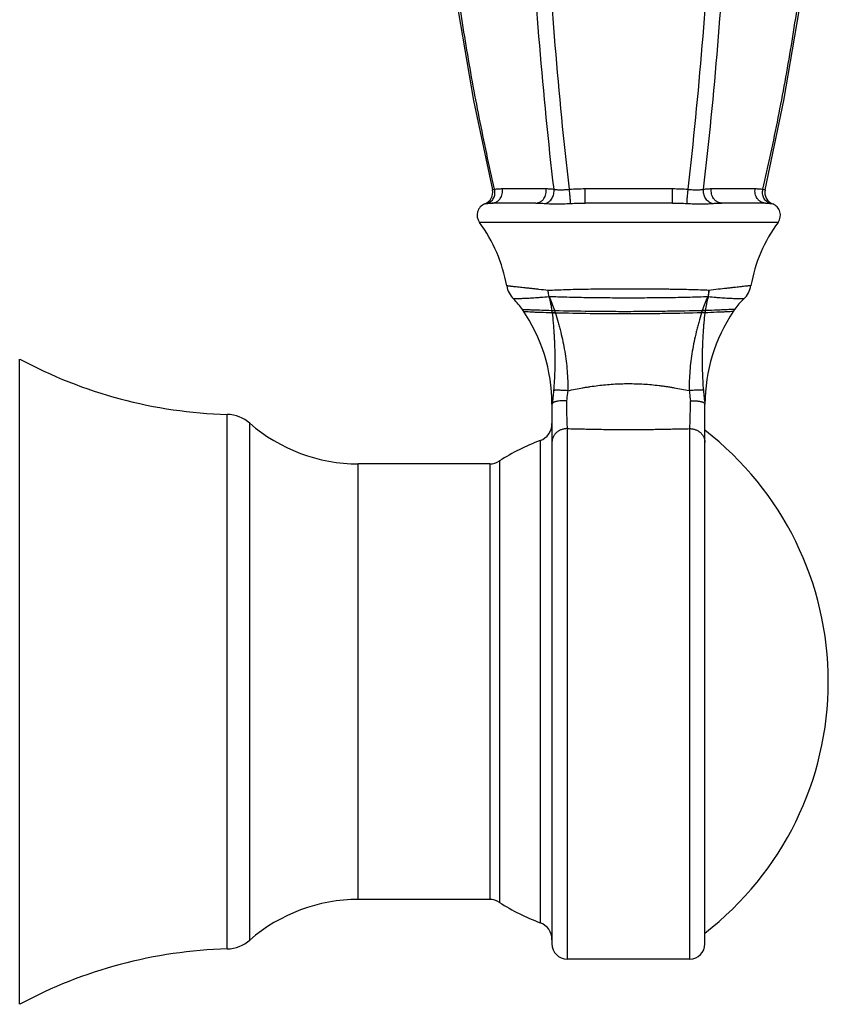
# Model space of a CAD drawing. Units: inches. Extents: x 9.1 to 12.8, y 4.2 to 14.3.
# Drawn here: x 11.5 to 12.8, y 5.9 to 7.5 of the extents above; entities that cross this region are included whole.
import ezdxf

# ---------------------------------------------------------------- set-up
doc = ezdxf.new("R2010")
doc.units = ezdxf.units.IN
doc.header["$LTSCALE"] = 1.21
doc.header["$MEASUREMENT"] = 0
doc.layers.get('0').update_dxf_attribs({"linetype": 'CONTINUOUS'})

msp = doc.modelspace()

# ---------------------------------------------------------------- linework, layer by layer
at = {"color": 9, "linetype": 'CONTINUOUS'}
for p, q in [((12.2571, 7.2353), (12.2608, 7.2363)), ((12.2736, 7.2373), (12.3458, 7.2373)), ((12.4104, 7.2373), (12.5549, 7.2373)), ((12.4104, 7.2134), (12.4104, 7.2373)), ((12.5549, 7.2134), (12.5549, 7.2373)), ((12.6195, 7.2373), (12.6917, 7.2373)), ((12.7045, 7.2363), (12.7082, 7.2353)), ((12.2447, 7.2121), (12.2484, 7.2129)), ((12.7169, 7.2129), (12.7206, 7.2121)), ((12.7296, 7.1815), (12.2356, 7.1815)), ((12.3509, 7.059), (12.3506, 7.0585)), ((12.3514, 7.0586), (12.3509, 7.059)), ((12.6132, 7.0584), (12.614, 7.0583)), ((12.614, 7.0583), (12.614, 7.0585)), ((12.3602, 7.0357), (12.3554, 7.0355)), ((12.3554, 7.0355), (12.3555, 7.0351)), ((12.3604, 7.0354), (12.3555, 7.0351)), ((12.3614, 7.0321), (12.3559, 7.0318)), ((12.3559, 7.0318), (12.356, 7.0314)), ((12.3615, 7.0317), (12.356, 7.0314)), ((12.3602, 7.0357), (12.3604, 7.0354)), ((12.3614, 7.0321), (12.3615, 7.0317)), ((12.6031, 7.0324), (12.603, 7.032)), ((12.6085, 7.0317), (12.603, 7.032)), ((12.6085, 7.0321), (12.6031, 7.0324)), ((12.6043, 7.0361), (12.6041, 7.0356)), ((12.609, 7.0354), (12.6041, 7.0356)), ((12.609, 7.0358), (12.6043, 7.0361)), ((12.6085, 7.0321), (12.6085, 7.0317)), ((11.4751, 5.8891), (11.4751, 6.9557)), ((11.8183, 5.9806), (11.8183, 6.8642)), ((11.856, 5.9953), (11.856, 6.8495)), ((12.3806, 6.8407), (12.3806, 5.9639)), ((12.5836, 5.9639), (12.5836, 6.8406)), ((12.3361, 6.8208), (12.3361, 6.024)), ((12.2689, 6.7872), (12.2689, 6.0576)), ((12.0352, 6.0624), (12.0352, 6.7824)), ((12.2526, 6.7824), (12.2526, 6.0624))]:
    msp.add_line(p, q, dxfattribs=at)
at = {"color": 7, "linetype": 'CONTINUOUS'}
for p, q in [((12.3288, 7.2134), (12.2566, 7.2134)), ((12.5549, 7.2134), (12.4104, 7.2134)), ((12.7087, 7.2134), (12.6365, 7.2134)), ((12.3556, 6.8809), (12.3557, 6.8811)), ((12.3556, 6.8809), (12.3556, 6.8811)), ((12.3556, 6.8809), (12.3556, 5.9889)), ((12.6086, 6.8809), (12.6086, 6.8811)), ((12.6086, 6.8811), (12.6086, 6.8809)), ((12.6086, 5.9889), (12.6086, 6.8809)), ((12.2526, 6.7824), (12.0352, 6.7824)), ((12.2526, 6.0624), (12.0352, 6.0624)), ((12.5836, 5.9639), (12.3806, 5.9639))]:
    msp.add_line(p, q, dxfattribs=at)
for points in [[(12.3182, 9.1519), (12.2769, 9.0014), (12.2419, 8.851), (12.2133, 8.7022), (12.191, 8.5545), (12.1747, 8.4078), (12.1644, 8.2618), (12.16, 8.1161), (12.1613, 7.9705), (12.1685, 7.8246), (12.1816, 7.6783), (12.2007, 7.5312), (12.2259, 7.383), (12.2571, 7.2353)], [(12.7082, 7.2353), (12.7394, 7.383), (12.7646, 7.5312), (12.7837, 7.6783), (12.7968, 7.8246), (12.804, 7.9705), (12.8053, 8.1161), (12.8009, 8.2618), (12.7906, 8.4079), (12.7743, 8.5546), (12.752, 8.7022), (12.7234, 8.851), (12.6884, 9.0014), (12.6471, 9.1519)]]:
    msp.add_lwpolyline(points, dxfattribs=at)
for centre, radius, start, end in [((12.2376, 7.2308), 0.02, 290.7549, 13.014), ((12.7277, 7.2308), 0.02, 166.986, 249.2451), ((12.2517, 7.1934), 0.02, 110.7549, 216.4274), ((12.7136, 7.1934), 0.02, 323.5726, 69.2451), ((12.0345, 7.0331), 0.25, 10.0157, 36.4274), ((12.9308, 7.0331), 0.25, 143.5726, 169.8897), ((12.3201, 7.0835), 0.04, 190.0157, 225.2904), ((12.6453, 7.084), 0.04, 313.6183, 349.8897), ((12.2039, 6.9661), 0.1252, 34.6862, 45.2948), ((12.7592, 6.9644), 0.1252, 133.6137, 144.101), ((12.0806, 6.8809), 0.275, 0.0346, 34.6742), ((12.8837, 6.8809), 0.275, 146.1197, 179.9657), ((12.7591, 6.9645), 0.125, 144.113, 146.1195), ((11.8398, 7.6339), 0.77, 241.735, 268.4006), ((11.8166, 6.8042), 0.06, 48.963, 88.4006), ((12.0352, 7.0554), 0.273, 228.963, 270), ((12.3256, 6.8489), 0.03, 290.3834, 360), ((12.2877, 6.4224), 0.525, 307.6808, 52.3192), ((12.4576, 6.4937), 0.349, 110.3834, 122.7487), ((12.2526, 6.8124), 0.03, 270, 302.7487), ((12.0352, 5.7894), 0.273, 90, 131.037), ((12.2526, 6.0324), 0.03, 57.2513, 90), ((12.4576, 6.3511), 0.349, 237.2513, 249.6166), ((12.3256, 5.9959), 0.03, 0, 69.6166), ((11.8166, 6.0406), 0.06, 271.5994, 311.037), ((11.8398, 5.2109), 0.77, 91.5994, 118.265), ((12.3806, 5.9889), 0.025, 180, 270), ((12.5836, 5.9889), 0.025, 270, 360)]:
    msp.add_arc(centre, radius, start, end, dxfattribs=at)
at = {"color": 9, "linetype": 'CONTINUOUS'}
for centre, radius, start, end in [((12.1752, 6.9772), 0.1941, 17.5418, 24.7921), ((12.7867, 6.9762), 0.192, 154.6291, 161.842), ((12.6119, 7.0911), 0.0326, 272.3369, 273.7842), ((12.0071, 6.9891), 0.3514, 6.9833, 7.5219), ((11.9057, 6.8927), 0.4766, 17.0106, 17.4211), ((12.8053, 6.97), 0.2116, 161.938, 162.8639), ((12.7913, 7.0098), 0.1841, 172.0141, 173.0294), ((12.8098, 7.0072), 0.2028, 171.8949, 172.0126)]:
    msp.add_arc(centre, radius, start, end, dxfattribs=at)
for points, knots in [([(12.2608, 7.2363), (12.2517, 7.2756), (12.2348, 7.3545), (12.2131, 7.4737), (12.1952, 7.5934), (12.1812, 7.7137), (12.1712, 7.8344), (12.1651, 7.9553), (12.1631, 8.0764), (12.1651, 8.1975), (12.1711, 8.3185), (12.1811, 8.4391), (12.195, 8.5594), (12.2128, 8.6792), (12.2344, 8.7984), (12.2598, 8.9168), (12.2887, 9.0343), (12.3104, 9.1121), (12.3218, 9.1508)], [0, 0, 0, 0, 0.0625, 0.125, 0.1875, 0.25, 0.3125, 0.375, 0.4375, 0.5, 0.5625, 0.625, 0.687499, 0.749999, 0.8125, 0.874999, 0.9375, 1, 1, 1, 1]), ([(12.359, 7.2363), (12.3498, 7.3153), (12.334, 7.4743), (12.318, 7.7141), (12.3099, 7.9555), (12.3099, 8.1974), (12.3179, 8.4387), (12.3338, 8.6786), (12.3574, 8.916), (12.3781, 9.0729), (12.3896, 9.1508)], [0, 0, 0, 0, 0.124295, 0.249563, 0.37544, 0.501525, 0.627405, 0.75268, 0.876983, 1, 1, 1, 1]), ([(12.3845, 7.2363), (12.3754, 7.3153), (12.3597, 7.4743), (12.3439, 7.7141), (12.3359, 7.9555), (12.3358, 8.1974), (12.3438, 8.4387), (12.3596, 8.6786), (12.3829, 8.9159), (12.4034, 9.0729), (12.4148, 9.1508)], [0, 0, 0, 0, 0.12429, 0.24956, 0.375443, 0.501536, 0.627422, 0.752698, 0.876996, 1, 1, 1, 1]), ([(12.5808, 7.2363), (12.5899, 7.3153), (12.6056, 7.4743), (12.6214, 7.7141), (12.6294, 7.9555), (12.6294, 8.1974), (12.6215, 8.4387), (12.6057, 8.6786), (12.5824, 8.9159), (12.5619, 9.0729), (12.5505, 9.1508)], [0, 0, 0, 0, 0.12429, 0.24956, 0.375443, 0.501536, 0.627422, 0.752698, 0.876996, 1, 1, 1, 1]), ([(12.6063, 7.2363), (12.6155, 7.3153), (12.6313, 7.4743), (12.6473, 7.7141), (12.6554, 7.9555), (12.6554, 8.1974), (12.6474, 8.4387), (12.6315, 8.6786), (12.6079, 8.916), (12.5872, 9.0729), (12.5757, 9.1508)], [0, 0, 0, 0, 0.124295, 0.249563, 0.37544, 0.501525, 0.627405, 0.75268, 0.876983, 1, 1, 1, 1]), ([(12.7045, 7.2363), (12.7136, 7.2756), (12.7305, 7.3545), (12.7522, 7.4737), (12.7701, 7.5934), (12.7841, 7.7137), (12.7941, 7.8344), (12.8002, 7.9553), (12.8022, 8.0764), (12.8002, 8.1975), (12.7942, 8.3185), (12.7842, 8.4391), (12.7703, 8.5594), (12.7525, 8.6792), (12.7309, 8.7984), (12.7055, 8.9168), (12.6766, 9.0343), (12.6549, 9.1121), (12.6435, 9.1508)], [0, 0, 0, 0, 0.0625, 0.125, 0.1875, 0.25, 0.3125, 0.375, 0.4375, 0.5, 0.5625, 0.625, 0.687499, 0.749999, 0.8125, 0.874999, 0.9375, 1, 1, 1, 1]), ([(12.2484, 7.2129), (12.2495, 7.2131), (12.2516, 7.2139), (12.2545, 7.2158), (12.2571, 7.2184), (12.2591, 7.2214), (12.2605, 7.2248), (12.2613, 7.2286), (12.2614, 7.2324), (12.2611, 7.235), (12.2608, 7.2363)], [0, 0, 0, 0, 0.116243, 0.234115, 0.354636, 0.478364, 0.605361, 0.735213, 0.867109, 1, 1, 1, 1]), ([(12.2566, 7.2134), (12.2572, 7.2134), (12.2585, 7.2135), (12.2604, 7.2139), (12.2623, 7.2145), (12.264, 7.2153), (12.2657, 7.2164), (12.2673, 7.2176), (12.2687, 7.2191), (12.2705, 7.2213), (12.2722, 7.2244), (12.2735, 7.2285), (12.274, 7.2329), (12.2738, 7.2359), (12.2736, 7.2373)], [0, 0, 0, 0, 0.057556, 0.115359, 0.173597, 0.232479, 0.292154, 0.352734, 0.414279, 0.476806, 0.604451, 0.735094, 0.867457, 1, 1, 1, 1]), ([(12.2608, 7.2363), (12.2629, 7.2367), (12.2671, 7.2372), (12.2714, 7.2373), (12.2736, 7.2373)], [0, 0, 0, 0, 0.497425, 1, 1, 1, 1]), ([(12.3288, 7.2134), (12.3295, 7.2134), (12.3308, 7.2135), (12.3326, 7.2139), (12.3345, 7.2145), (12.3363, 7.2153), (12.338, 7.2164), (12.3395, 7.2176), (12.341, 7.2191), (12.3427, 7.2213), (12.3445, 7.2244), (12.3458, 7.2285), (12.3463, 7.2329), (12.3461, 7.2359), (12.3458, 7.2373)], [0, 0, 0, 0, 0.057556, 0.115358, 0.173596, 0.232478, 0.292154, 0.352733, 0.414279, 0.476805, 0.604451, 0.735094, 0.867457, 1, 1, 1, 1]), ([(12.3447, 7.2129), (12.3458, 7.2131), (12.348, 7.214), (12.351, 7.2159), (12.3537, 7.2184), (12.3559, 7.2214), (12.3576, 7.2248), (12.3587, 7.2285), (12.3592, 7.2324), (12.3591, 7.235), (12.359, 7.2363)], [0, 0, 0, 0, 0.115236, 0.233903, 0.356278, 0.482067, 0.610513, 0.740517, 0.870782, 1, 1, 1, 1]), ([(12.3458, 7.2373), (12.348, 7.2373), (12.3524, 7.2372), (12.3568, 7.2367), (12.359, 7.2363)], [0, 0, 0, 0, 0.494792, 1, 1, 1, 1]), ([(12.359, 7.2363), (12.3593, 7.2362), (12.3601, 7.2361), (12.3616, 7.2359), (12.3638, 7.2356), (12.3667, 7.2354), (12.3699, 7.2353), (12.3733, 7.2354), (12.3782, 7.2357), (12.3819, 7.2361), (12.3845, 7.2363)], [0, 0, 0, 0, 0.041103, 0.086294, 0.187688, 0.301992, 0.427291, 0.561745, 0.703434, 1, 1, 1, 1]), ([(12.3845, 7.2363), (12.3888, 7.2367), (12.3974, 7.2372), (12.4061, 7.2373), (12.4104, 7.2373)], [0, 0, 0, 0, 0.499971, 1, 1, 1, 1]), ([(12.3863, 7.2129), (12.3863, 7.213), (12.3863, 7.2134), (12.3863, 7.2141), (12.3862, 7.215), (12.3862, 7.2164), (12.386, 7.2186), (12.3858, 7.2216), (12.3855, 7.2249), (12.3852, 7.2286), (12.3848, 7.2324), (12.3846, 7.235), (12.3845, 7.2363)], [0, 0, 0, 0, 0.021343, 0.050352, 0.086748, 0.130196, 0.236547, 0.3654, 0.511902, 0.67053, 0.835294, 1, 1, 1, 1]), ([(12.5549, 7.2373), (12.5592, 7.2373), (12.5679, 7.2372), (12.5765, 7.2367), (12.5808, 7.2363)], [0, 0, 0, 0, 0.500029, 1, 1, 1, 1]), ([(12.579, 7.2129), (12.579, 7.213), (12.579, 7.2134), (12.579, 7.2141), (12.5791, 7.215), (12.5791, 7.2164), (12.5793, 7.2186), (12.5795, 7.2216), (12.5798, 7.2249), (12.5801, 7.2286), (12.5805, 7.2324), (12.5807, 7.235), (12.5808, 7.2363)], [0, 0, 0, 0, 0.021343, 0.050352, 0.086748, 0.130196, 0.236547, 0.3654, 0.511902, 0.67053, 0.835294, 1, 1, 1, 1]), ([(12.5808, 7.2363), (12.5821, 7.2362), (12.5846, 7.2359), (12.5884, 7.2356), (12.5919, 7.2354), (12.5954, 7.2353), (12.5986, 7.2354), (12.6015, 7.2356), (12.604, 7.2359), (12.6056, 7.2361), (12.6063, 7.2363)], [0, 0, 0, 0, 0.149721, 0.296567, 0.438258, 0.572709, 0.698016, 0.812314, 0.913714, 1, 1, 1, 1]), ([(12.6206, 7.2129), (12.6195, 7.2131), (12.6173, 7.214), (12.6143, 7.2159), (12.6116, 7.2184), (12.6094, 7.2214), (12.6077, 7.2248), (12.6066, 7.2285), (12.6061, 7.2324), (12.6062, 7.235), (12.6063, 7.2363)], [0, 0, 0, 0, 0.115234, 0.2339, 0.356276, 0.482065, 0.610511, 0.740516, 0.870782, 1, 1, 1, 1]), ([(12.6063, 7.2363), (12.6085, 7.2367), (12.6129, 7.2372), (12.6173, 7.2373), (12.6195, 7.2373)], [0, 0, 0, 0, 0.505208, 1, 1, 1, 1]), ([(12.6365, 7.2134), (12.6358, 7.2134), (12.6345, 7.2135), (12.6326, 7.2139), (12.6308, 7.2145), (12.629, 7.2153), (12.6273, 7.2164), (12.6258, 7.2176), (12.6243, 7.2191), (12.6226, 7.2213), (12.6208, 7.2244), (12.6195, 7.2285), (12.619, 7.2329), (12.6192, 7.2359), (12.6195, 7.2373)], [0, 0, 0, 0, 0.057556, 0.115359, 0.173597, 0.232479, 0.292154, 0.352734, 0.414279, 0.476806, 0.604451, 0.735094, 0.867457, 1, 1, 1, 1]), ([(12.7087, 7.2134), (12.7081, 7.2134), (12.7068, 7.2135), (12.7049, 7.2139), (12.703, 7.2145), (12.7013, 7.2153), (12.6996, 7.2164), (12.698, 7.2176), (12.6966, 7.2191), (12.6948, 7.2213), (12.6931, 7.2244), (12.6918, 7.2285), (12.6912, 7.2329), (12.6915, 7.2359), (12.6917, 7.2373)], [0, 0, 0, 0, 0.057556, 0.115359, 0.173597, 0.232479, 0.292155, 0.352734, 0.414279, 0.476806, 0.604451, 0.735094, 0.867457, 1, 1, 1, 1]), ([(12.6917, 7.2373), (12.6939, 7.2373), (12.6982, 7.2372), (12.7024, 7.2367), (12.7045, 7.2363)], [0, 0, 0, 0, 0.502575, 1, 1, 1, 1]), ([(12.7169, 7.2129), (12.7158, 7.2131), (12.7137, 7.2139), (12.7107, 7.2158), (12.7082, 7.2184), (12.7062, 7.2214), (12.7048, 7.2248), (12.704, 7.2286), (12.7039, 7.2324), (12.7042, 7.235), (12.7045, 7.2363)], [0, 0, 0, 0, 0.116242, 0.234113, 0.354635, 0.478363, 0.60536, 0.735212, 0.867109, 1, 1, 1, 1]), ([(12.2484, 7.2129), (12.249, 7.213), (12.2503, 7.2131), (12.2524, 7.2133), (12.2544, 7.2134), (12.2559, 7.2134), (12.2566, 7.2134)], [0, 0, 0, 0, 0.23734, 0.482842, 0.736974, 1, 1, 1, 1]), ([(12.3288, 7.2134), (12.3314, 7.2134), (12.3367, 7.2133), (12.342, 7.2131), (12.3447, 7.2129)], [0, 0, 0, 0, 0.492124, 1, 1, 1, 1]), ([(12.3447, 7.2129), (12.3461, 7.2128), (12.3491, 7.2126), (12.3537, 7.2123), (12.3586, 7.2121), (12.3637, 7.2121), (12.3691, 7.2121), (12.3747, 7.2123), (12.3805, 7.2126), (12.3844, 7.2128), (12.3863, 7.2129)], [0, 0, 0, 0, 0.102589, 0.213383, 0.331278, 0.455402, 0.585003, 0.719407, 0.857987, 1, 1, 1, 1]), ([(12.3863, 7.2129), (12.3903, 7.2131), (12.3984, 7.2133), (12.4064, 7.2134), (12.4104, 7.2134)], [0, 0, 0, 0, 0.498802, 1, 1, 1, 1]), ([(12.5549, 7.2134), (12.5589, 7.2134), (12.5669, 7.2133), (12.575, 7.2131), (12.579, 7.2129)], [0, 0, 0, 0, 0.501198, 1, 1, 1, 1]), ([(12.579, 7.2129), (12.5809, 7.2128), (12.5848, 7.2126), (12.5906, 7.2123), (12.5962, 7.2121), (12.6016, 7.2121), (12.6067, 7.2121), (12.6116, 7.2123), (12.6162, 7.2126), (12.6192, 7.2128), (12.6206, 7.2129)], [0, 0, 0, 0, 0.142012, 0.280591, 0.414997, 0.544599, 0.668719, 0.786612, 0.897406, 1, 1, 1, 1]), ([(12.6206, 7.2129), (12.6233, 7.2131), (12.6286, 7.2133), (12.6339, 7.2134), (12.6365, 7.2134)], [0, 0, 0, 0, 0.507876, 1, 1, 1, 1]), ([(12.7087, 7.2134), (12.7094, 7.2134), (12.7108, 7.2134), (12.7129, 7.2133), (12.715, 7.2131), (12.7163, 7.213), (12.7169, 7.2129)], [0, 0, 0, 0, 0.263026, 0.517158, 0.76266, 1, 1, 1, 1]), ([(12.3493, 7.0689), (12.3442, 7.0695), (12.3368, 7.0704), (12.3272, 7.0715), (12.3206, 7.0722), (12.3144, 7.0729), (12.3087, 7.0735), (12.3036, 7.0741), (12.2989, 7.0746), (12.2947, 7.0751), (12.2916, 7.0754), (12.2893, 7.0757), (12.2878, 7.0758), (12.2865, 7.076), (12.2853, 7.0761), (12.2842, 7.0762), (12.2833, 7.0763), (12.2826, 7.0764), (12.2821, 7.0764), (12.2818, 7.0764), (12.2816, 7.0765), (12.2813, 7.0765), (12.2811, 7.0765), (12.281, 7.0765), (12.2809, 7.0765), (12.2808, 7.0765), (12.2808, 7.0765), (12.2807, 7.0766), (12.2807, 7.0766), (12.2807, 7.0766), (12.2807, 7.0766), (12.2807, 7.0766)], [0, 0, 0, 0, 0.222685, 0.325202, 0.421401, 0.510992, 0.593707, 0.669313, 0.737594, 0.798352, 0.851391, 0.874962, 0.896541, 0.916111, 0.933658, 0.949168, 0.962632, 0.974037, 0.978966, 0.983378, 0.987272, 0.990648, 0.993505, 0.995843, 0.997661, 0.998376, 0.99896, 0.999415, 0.99974, 0.999935, 1, 1, 1, 1]), ([(12.6153, 7.0691), (12.6106, 7.0693), (12.6009, 7.0697), (12.5858, 7.0702), (12.5699, 7.0705), (12.5561, 7.0708), (12.5448, 7.071), (12.5361, 7.0711), (12.5273, 7.0712), (12.5154, 7.0713), (12.5034, 7.0713), (12.4913, 7.0713), (12.4792, 7.0714), (12.4641, 7.0713), (12.4491, 7.0712), (12.4372, 7.0711), (12.4255, 7.071), (12.414, 7.0708), (12.4027, 7.0706), (12.3918, 7.0704), (12.3788, 7.07), (12.3637, 7.0695), (12.354, 7.0691), (12.3493, 7.0689)], [0, 0, 0, 0, 0.053132, 0.109953, 0.169999, 0.232769, 0.265012, 0.29774, 0.330885, 0.364378, 0.432131, 0.46625, 0.500436, 0.568727, 0.636438, 0.6699, 0.703006, 0.767879, 0.799513, 0.830525, 0.890421, 0.947066, 1, 1, 1, 1]), ([(12.3509, 7.059), (12.3507, 7.0598), (12.3499, 7.0631), (12.3495, 7.0664), (12.3493, 7.0689)], [0, 0, 0, 0, 0.24577, 1, 1, 1, 1]), ([(12.6153, 7.0691), (12.6152, 7.0682), (12.6148, 7.0646), (12.614, 7.0611), (12.6132, 7.0585)], [0, 0, 0, 0, 0.253793, 1, 1, 1, 1]), ([(12.614, 7.0585), (12.6142, 7.0594), (12.6149, 7.0629), (12.6153, 7.0664), (12.6153, 7.0691)], [0, 0, 0, 0, 0.244465, 1, 1, 1, 1]), ([(12.6847, 7.077), (12.6847, 7.077), (12.6846, 7.077), (12.6843, 7.0769), (12.684, 7.0769), (12.6832, 7.0768), (12.6819, 7.0767), (12.6799, 7.0765), (12.6773, 7.0762), (12.6728, 7.0757), (12.6675, 7.0751), (12.6616, 7.0744), (12.6563, 7.0739), (12.6506, 7.0732), (12.642, 7.0722), (12.6302, 7.0709), (12.6205, 7.0697), (12.6153, 7.0691)], [0, 0, 0, 0, 0.00104, 0.00416, 0.009359, 0.016635, 0.037396, 0.06639, 0.10353, 0.148703, 0.262554, 0.330858, 0.40648, 0.489205, 0.578795, 0.777459, 1, 1, 1, 1]), ([(12.3506, 7.0585), (12.3462, 7.058), (12.3396, 7.0575), (12.3312, 7.0568), (12.3255, 7.0565), (12.3203, 7.0561), (12.3154, 7.0559), (12.311, 7.0556), (12.3071, 7.0555), (12.3036, 7.0554), (12.301, 7.0553), (12.2991, 7.0552), (12.2979, 7.0552), (12.2968, 7.0552), (12.2958, 7.0552), (12.2949, 7.0552), (12.2941, 7.0551), (12.2935, 7.0551), (12.2931, 7.0551), (12.2929, 7.0551), (12.2927, 7.0551), (12.2925, 7.0551), (12.2923, 7.0551), (12.2922, 7.0551), (12.2921, 7.0551), (12.292, 7.0551), (12.292, 7.0551), (12.292, 7.0551), (12.292, 7.0551), (12.2919, 7.0551), (12.2919, 7.0551), (12.2919, 7.0551)], [0, 0, 0, 0, 0.229782, 0.334003, 0.43097, 0.5206, 0.602807, 0.677504, 0.744612, 0.80407, 0.855807, 0.878753, 0.899734, 0.918744, 0.935772, 0.950811, 0.963854, 0.974896, 0.979666, 0.983934, 0.9877, 0.990964, 0.993725, 0.995984, 0.997741, 0.998431, 0.998996, 0.999435, 0.999749, 0.999937, 1, 1, 1, 1]), ([(12.3506, 7.0585), (12.3517, 7.0547), (12.3536, 7.0471), (12.3549, 7.0394), (12.3554, 7.0355)], [0, 0, 0, 0, 0.498546, 1, 1, 1, 1]), ([(12.6132, 7.0585), (12.6085, 7.0583), (12.5988, 7.058), (12.5839, 7.0576), (12.5681, 7.0572), (12.5517, 7.057), (12.5348, 7.0568), (12.5175, 7.0566), (12.4999, 7.0565), (12.4822, 7.0565), (12.4645, 7.0565), (12.447, 7.0566), (12.4297, 7.0568), (12.4128, 7.057), (12.3964, 7.0573), (12.3807, 7.0577), (12.3657, 7.0581), (12.3561, 7.0584), (12.3514, 7.0586)], [0, 0, 0, 0, 0.053884, 0.111201, 0.171485, 0.23425, 0.299012, 0.365275, 0.432544, 0.50031, 0.568065, 0.635301, 0.701514, 0.766204, 0.828884, 0.889063, 0.946258, 1, 1, 1, 1]), ([(12.614, 7.0583), (12.6129, 7.0546), (12.6109, 7.0472), (12.6096, 7.0396), (12.609, 7.0358)], [0, 0, 0, 0, 0.49852, 1, 1, 1, 1]), ([(12.6729, 7.055), (12.6729, 7.055), (12.6729, 7.055), (12.6729, 7.055), (12.6729, 7.055), (12.6728, 7.055), (12.6728, 7.055), (12.6727, 7.055), (12.6727, 7.055), (12.6725, 7.055), (12.6724, 7.055), (12.6722, 7.055), (12.6718, 7.055), (12.6714, 7.0551), (12.6707, 7.0551), (12.67, 7.0551), (12.6691, 7.0551), (12.6681, 7.0551), (12.6665, 7.0551), (12.6642, 7.0552), (12.6612, 7.0553), (12.6577, 7.0554), (12.6537, 7.0555), (12.6493, 7.0557), (12.6445, 7.056), (12.6392, 7.0563), (12.6335, 7.0567), (12.625, 7.0573), (12.6185, 7.0579), (12.614, 7.0583)], [0, 0, 0, 0, 0.000063, 0.000251, 0.000565, 0.001004, 0.001569, 0.002259, 0.004016, 0.006276, 0.009038, 0.012302, 0.016069, 0.02511, 0.036157, 0.049204, 0.064247, 0.08128, 0.100294, 0.14423, 0.195973, 0.255428, 0.322525, 0.397205, 0.479391, 0.568999, 0.665947, 0.770162, 1, 1, 1, 1]), ([(12.3554, 7.0355), (12.3486, 7.0357), (12.3389, 7.036), (12.3269, 7.0365), (12.3199, 7.0367), (12.3145, 7.037), (12.3105, 7.0372), (12.3081, 7.0373), (12.3071, 7.0373), (12.3068, 7.0374)], [0, 0, 0, 0, 0.424243, 0.596745, 0.74021, 0.852969, 0.934253, 0.983463, 1, 1, 1, 1]), ([(12.3559, 7.0318), (12.3493, 7.032), (12.34, 7.0324), (12.3285, 7.0328), (12.3218, 7.0331), (12.3166, 7.0334), (12.3128, 7.0336), (12.3105, 7.0337), (12.3095, 7.0337), (12.3093, 7.0337)], [0, 0, 0, 0, 0.424458, 0.596973, 0.740403, 0.853101, 0.934322, 0.983483, 1, 1, 1, 1]), ([(12.356, 7.0314), (12.3566, 7.0262), (12.3574, 7.0184), (12.3583, 7.0079), (12.3588, 7), (12.3593, 6.9921), (12.3597, 6.9841), (12.36, 6.9761), (12.3602, 6.9681), (12.3603, 6.9601), (12.3604, 6.9493), (12.3602, 6.9359), (12.3595, 6.9197), (12.3587, 6.9089), (12.3583, 6.9035)], [0, 0, 0, 0, 0.122773, 0.184425, 0.246245, 0.308231, 0.370389, 0.432721, 0.49523, 0.557906, 0.620737, 0.746811, 0.873305, 1, 1, 1, 1]), ([(12.6041, 7.0356), (12.5849, 7.0352), (12.5552, 7.0346), (12.5145, 7.0341), (12.4822, 7.0339), (12.4499, 7.034), (12.4093, 7.0344), (12.3795, 7.0349), (12.3604, 7.0354)], [0, 0, 0, 0, 0.236251, 0.366432, 0.500129, 0.633803, 0.763925, 1, 1, 1, 1]), ([(12.603, 7.032), (12.5839, 7.0315), (12.5544, 7.0309), (12.5141, 7.0304), (12.4822, 7.0302), (12.4503, 7.0303), (12.41, 7.0307), (12.3805, 7.0313), (12.3615, 7.0317)], [0, 0, 0, 0, 0.236702, 0.366692, 0.50008, 0.633454, 0.763407, 1, 1, 1, 1]), ([(12.3615, 7.0317), (12.3631, 7.0265), (12.3653, 7.0187), (12.3681, 7.0082), (12.3708, 6.9976), (12.3737, 6.9843), (12.3768, 6.9683), (12.3791, 6.9521), (12.3808, 6.9359), (12.3817, 6.9196), (12.3818, 6.9087), (12.3817, 6.9032)], [0, 0, 0, 0, 0.124769, 0.187241, 0.249746, 0.374804, 0.499908, 0.625028, 0.750124, 0.875148, 1, 1, 1, 1]), ([(12.603, 7.032), (12.6014, 7.0268), (12.5991, 7.0189), (12.5963, 7.0084), (12.5937, 6.9979), (12.5907, 6.9846), (12.5876, 6.9685), (12.5852, 6.9523), (12.5836, 6.9361), (12.5826, 6.9198), (12.5825, 6.9089), (12.5826, 6.9034)], [0, 0, 0, 0, 0.124744, 0.187207, 0.249705, 0.374755, 0.499857, 0.62498, 0.750085, 0.875124, 1, 1, 1, 1]), ([(12.6085, 7.0317), (12.6079, 7.0265), (12.607, 7.0187), (12.6062, 7.0082), (12.6056, 7.0003), (12.6051, 6.9923), (12.6047, 6.9844), (12.6044, 6.9764), (12.6042, 6.9684), (12.6041, 6.9603), (12.604, 6.9496), (12.6042, 6.9361), (12.6048, 6.9199), (12.6056, 6.9091), (12.606, 6.9037)], [0, 0, 0, 0, 0.122738, 0.184374, 0.246181, 0.308157, 0.370305, 0.432632, 0.495137, 0.557813, 0.620647, 0.746737, 0.87326, 1, 1, 1, 1]), ([(12.6553, 7.0342), (12.6551, 7.0342), (12.6541, 7.0341), (12.6518, 7.034), (12.648, 7.0338), (12.6427, 7.0335), (12.636, 7.0332), (12.6245, 7.0327), (12.6152, 7.0324), (12.6085, 7.0321)], [0, 0, 0, 0, 0.016495, 0.065607, 0.146774, 0.259439, 0.402876, 0.57543, 1, 1, 1, 1]), ([(12.6578, 7.0378), (12.6576, 7.0378), (12.6565, 7.0377), (12.6541, 7.0376), (12.6502, 7.0374), (12.6447, 7.0371), (12.6377, 7.0368), (12.6257, 7.0363), (12.6159, 7.036), (12.609, 7.0358)], [0, 0, 0, 0, 0.016518, 0.065687, 0.146928, 0.259663, 0.40314, 0.575679, 1, 1, 1, 1]), ([(12.3583, 6.9035), (12.3579, 6.8997), (12.3572, 6.8922), (12.3562, 6.8848), (12.3557, 6.8811)], [0, 0, 0, 0, 0.504986, 1, 1, 1, 1]), ([(12.3817, 6.9032), (12.3802, 6.9034), (12.3773, 6.9036), (12.3731, 6.9038), (12.3698, 6.904), (12.3673, 6.9041), (12.3656, 6.9041), (12.3641, 6.9041), (12.3627, 6.9041), (12.3615, 6.904), (12.3605, 6.904), (12.3598, 6.9039), (12.3593, 6.9038), (12.359, 6.9038), (12.3587, 6.9037), (12.3585, 6.9037), (12.3584, 6.9036), (12.3583, 6.9035), (12.3583, 6.9035)], [0, 0, 0, 0, 0.189732, 0.371098, 0.538242, 0.614764, 0.685752, 0.750633, 0.808893, 0.860076, 0.903789, 0.939726, 0.954708, 0.967682, 0.978647, 0.987626, 0.994689, 1, 1, 1, 1]), ([(12.3817, 6.9032), (12.3815, 6.9018), (12.3809, 6.8963), (12.3802, 6.8907), (12.3794, 6.8866)], [0, 0, 0, 0, 0.253501, 1, 1, 1, 1]), ([(12.3817, 6.9032), (12.3858, 6.9041), (12.3941, 6.9058), (12.4045, 6.9078), (12.4128, 6.9092), (12.4211, 6.9105), (12.4316, 6.912), (12.4442, 6.9133), (12.4568, 6.9143), (12.4695, 6.9149), (12.4821, 6.9151), (12.4948, 6.9149), (12.5075, 6.9144), (12.5201, 6.9134), (12.5306, 6.9123), (12.539, 6.9112), (12.5453, 6.9103), (12.5515, 6.9094), (12.5598, 6.908), (12.5702, 6.906), (12.5785, 6.9043), (12.5826, 6.9034)], [0, 0, 0, 0, 0.062488, 0.124959, 0.156191, 0.187424, 0.249896, 0.312385, 0.374903, 0.437443, 0.499997, 0.562552, 0.625094, 0.687613, 0.750105, 0.781343, 0.812579, 0.843812, 0.875044, 0.937513, 1, 1, 1, 1]), ([(12.606, 6.9037), (12.606, 6.9037), (12.6059, 6.9038), (12.6058, 6.9039), (12.6056, 6.9039), (12.6053, 6.904), (12.605, 6.904), (12.6045, 6.9041), (12.6038, 6.9042), (12.6028, 6.9042), (12.6016, 6.9042), (12.6002, 6.9043), (12.5987, 6.9043), (12.597, 6.9042), (12.5945, 6.9041), (12.5912, 6.904), (12.587, 6.9038), (12.5841, 6.9035), (12.5826, 6.9034)], [0, 0, 0, 0, 0.005243, 0.012261, 0.021209, 0.032152, 0.045111, 0.060083, 0.09601, 0.139724, 0.190913, 0.249186, 0.314082, 0.385088, 0.46163, 0.628816, 0.810226, 1, 1, 1, 1]), ([(12.5826, 6.9034), (12.5828, 6.902), (12.5834, 6.8964), (12.5841, 6.8908), (12.5849, 6.8866)], [0, 0, 0, 0, 0.253502, 1, 1, 1, 1]), ([(12.606, 6.9037), (12.6064, 6.8999), (12.6071, 6.8923), (12.6081, 6.8848), (12.6086, 6.8811)], [0, 0, 0, 0, 0.504979, 1, 1, 1, 1]), ([(12.3794, 6.8866), (12.3795, 6.8818), (12.3797, 6.8727), (12.3799, 6.8617), (12.3801, 6.8538), (12.3803, 6.8489), (12.3805, 6.8445), (12.3806, 6.8419), (12.3806, 6.8407)], [0, 0, 0, 0, 0.315486, 0.595123, 0.717591, 0.82666, 0.92114, 1, 1, 1, 1]), ([(12.5836, 6.8406), (12.5837, 6.8419), (12.5838, 6.8445), (12.584, 6.8488), (12.5842, 6.8538), (12.5844, 6.8617), (12.5846, 6.8727), (12.5848, 6.8818), (12.5849, 6.8866)], [0, 0, 0, 0, 0.078864, 0.173348, 0.282421, 0.404892, 0.684529, 1, 1, 1, 1]), ([(12.3806, 6.8407), (12.3798, 6.8407), (12.3782, 6.8406), (12.3758, 6.8403), (12.3734, 6.8397), (12.3703, 6.8387), (12.3667, 6.837), (12.3635, 6.8346), (12.3613, 6.8324), (12.3598, 6.8306), (12.3586, 6.8286), (12.3575, 6.8266), (12.3567, 6.8245), (12.3561, 6.8223), (12.3557, 6.8201), (12.3556, 6.8186), (12.3556, 6.8179)], [0, 0, 0, 0, 0.065331, 0.130577, 0.195601, 0.260328, 0.388419, 0.51448, 0.57675, 0.638463, 0.699648, 0.760355, 0.820651, 0.880618, 0.940376, 1, 1, 1, 1]), ([(12.3806, 6.8407), (12.3891, 6.8405), (12.406, 6.8401), (12.4271, 6.8397), (12.4441, 6.8394), (12.461, 6.8393), (12.4821, 6.8392), (12.5033, 6.8393), (12.5202, 6.8394), (12.5372, 6.8397), (12.5583, 6.8401), (12.5752, 6.8405), (12.5836, 6.8406)], [0, 0, 0, 0, 0.124925, 0.249895, 0.3124, 0.374921, 0.499997, 0.625074, 0.687596, 0.750102, 0.875074, 1, 1, 1, 1]), ([(12.5836, 6.8406), (12.5845, 6.8406), (12.5861, 6.8406), (12.5885, 6.8402), (12.5909, 6.8397), (12.594, 6.8387), (12.5976, 6.8369), (12.6008, 6.8346), (12.603, 6.8323), (12.6045, 6.8305), (12.6057, 6.8286), (12.6068, 6.8266), (12.6076, 6.8245), (12.6082, 6.8223), (12.6086, 6.8201), (12.6086, 6.8186), (12.6086, 6.8178)], [0, 0, 0, 0, 0.065332, 0.13058, 0.195605, 0.260333, 0.388426, 0.514488, 0.576757, 0.638471, 0.699655, 0.760361, 0.820655, 0.880621, 0.940378, 1, 1, 1, 1])]:
    msp.add_open_spline(points, degree=3, knots=knots, dxfattribs=at)
at = {"color": 7, "linetype": 'CONTINUOUS'}
for points, knots in [([(12.3794, 6.8866), (12.3779, 6.8867), (12.3749, 6.8868), (12.3706, 6.8866), (12.3672, 6.8863), (12.3647, 6.8859), (12.363, 6.8855), (12.3614, 6.8851), (12.36, 6.8847), (12.3588, 6.8842), (12.3578, 6.8836), (12.3569, 6.8831), (12.3563, 6.8824), (12.3559, 6.8819), (12.3557, 6.8814), (12.3557, 6.8812), (12.3557, 6.8811)], [0, 0, 0, 0, 0.178866, 0.35013, 0.508656, 0.581692, 0.649892, 0.712828, 0.770168, 0.821691, 0.867331, 0.907242, 0.941899, 0.972279, 0.986361, 1, 1, 1, 1]), ([(12.5849, 6.8866), (12.5856, 6.8867), (12.5872, 6.8867), (12.5894, 6.8867), (12.5916, 6.8867), (12.5938, 6.8866), (12.5958, 6.8864), (12.5978, 6.8862), (12.5996, 6.8859), (12.6013, 6.8855), (12.6029, 6.8851), (12.6043, 6.8847), (12.6055, 6.8842), (12.6065, 6.8836), (12.6074, 6.8831), (12.608, 6.8824), (12.6084, 6.8819), (12.6086, 6.8814), (12.6086, 6.8812), (12.6086, 6.8811)], [0, 0, 0, 0, 0.090055, 0.178924, 0.265854, 0.350223, 0.431407, 0.508792, 0.581832, 0.650032, 0.712966, 0.770298, 0.82181, 0.867434, 0.907324, 0.941955, 0.972307, 0.986375, 1, 1, 1, 1])]:
    msp.add_open_spline(points, degree=3, knots=knots, dxfattribs=at)

doc.saveas('drawing.dxf')
